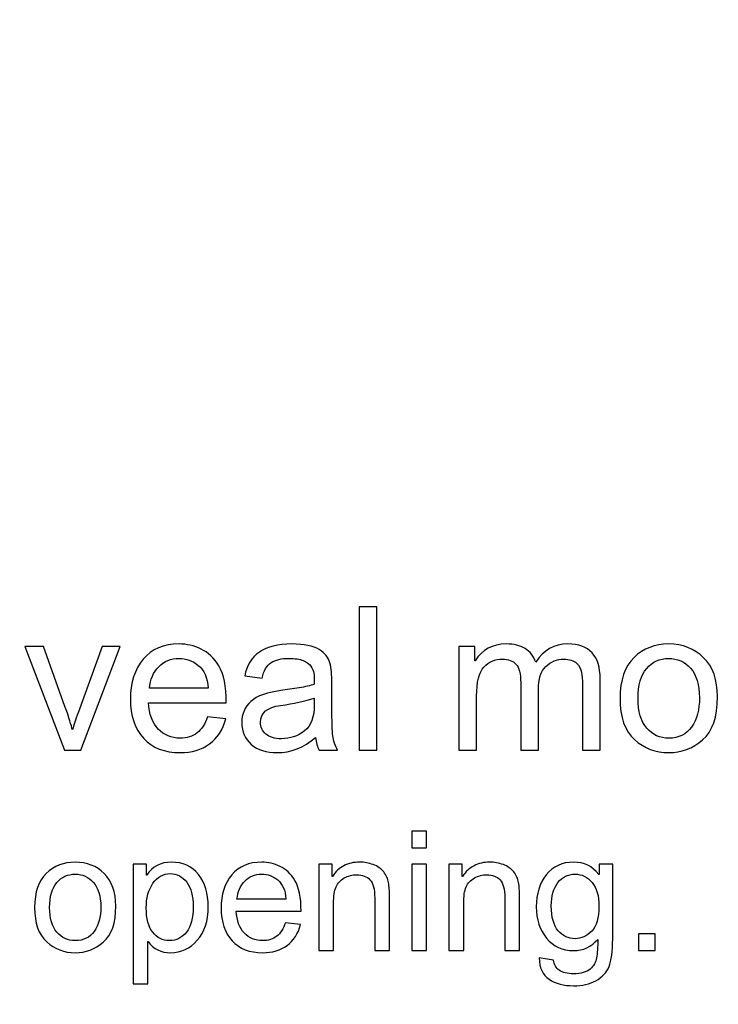
# Model space of a CAD drawing. Units: centimetres. Extents: x 1963 to 4312, y -1587 to -248.
# Drawn here: x 2841 to 2886, y -624 to -559 of the extents above; entities that cross this region are included whole.
import ezdxf

# ---------------------------------------------------------------- set-up
doc = ezdxf.new("R2010")
doc.units = ezdxf.units.CM
doc.header["$MEASUREMENT"] = 0
doc.layers.add('Layer 1', color=7, linetype='Continuous')
doc.dimstyles.get("Standard").update_dxf_attribs({"dimtxt": 17, "dimasz": 0.18, "dimexe": 0.18, "dimexo": 0.0625, "dimgap": 0.09, "dimtad": 0, "dimzin": 0, "dimdsep": 46, "dimtxsty": 'Standard', "dimcen": 0.09, "dimadec": 0, "dimazin": 0, "dimtfac": 1, "dimtofl": 0, "dimtmove": 0, "dimatfit": 3, "dimfxl": 1, "dimtolj": 1, "dimtzin": 0, "dimarcsym": 0})

# ---------------------------------------------------------------- blocks, each defined once
blk = doc.blocks.new('*D7')
at = {"color": 0, "lineweight": 0, "transparency": 16777216}
for p, q in [((2982.391, -563.21), (2982.391, -845.101)), ((2241.095, -592.819), (2241.095, -845.101)), ((2241.275, -839.755), (2521.257, -839.755)), ((2982.211, -839.755), (2679.103, -839.755))]:
    blk.add_line(p, q, dxfattribs=at)
at = {"color": 0, "transparency": 16777216}
for points in [[(2241.275, -839.725), (2241.275, -839.785), (2241.095, -839.755)], [(2982.211, -839.725), (2982.211, -839.785), (2982.391, -839.755)]]:
    blk.add_solid(points, dxfattribs=at)
at = {"layer": 'Defpoints', "color": 0, "transparency": 16777216}
for p in [(2982.391, -561.354), (2241.095, -590.963), (2982.391, -839.755)]:
    blk.add_point(p, dxfattribs=at)
at = {"color": 0, "lineweight": 0, "transparency": 16777216, "insert": (2600.18, -839.755), "char_height": 11, "attachment_point": 5}
blk.add_mtext('\\A1;741.30mm(29.1850")', dxfattribs=at)
blk = doc.blocks.new('*D11')
at = {"color": 0, "lineweight": 0, "transparency": 16777216}
for p, q in [((2806.488, -255.31), (2806.063, -319.003)), ((2806.668, -255.31), (2806.488, -255.31)), ((2797.988, -1530.179), (2797.988, -1524.833)), ((2795.315, -1527.506), (2800.661, -1527.506))]:
    blk.add_line(p, q, dxfattribs=at)
at = {"color": 0, "transparency": 16777216}
blk.add_solid([(2806.033, -319.003), (2806.093, -319.003), (2806.062, -319.183)], dxfattribs=at)
at = {"layer": 'Defpoints', "color": 0, "transparency": 16777216}
for p in [(2806.062, -319.183), (2797.988, -1527.506)]:
    blk.add_point(p, dxfattribs=at)
at = {"color": 0, "lineweight": 0, "transparency": 16777216, "insert": (2910.342, -255.31), "char_height": 11, "attachment_point": 5}
blk.add_mtext('\\A1;2-R1208.35mm(47.5728")', dxfattribs=at)
blk = doc.blocks.new('*D12')
at = {"color": 0, "lineweight": 0, "transparency": 16777216}
for p, q in [((2818.017, -279.901), (2817.286, -325.481)), ((2818.197, -279.901), (2818.017, -279.901)), ((2797.988, -1530.179), (2797.988, -1524.833)), ((2795.315, -1527.506), (2800.661, -1527.506))]:
    blk.add_line(p, q, dxfattribs=at)
at = {"color": 0, "transparency": 16777216}
blk.add_solid([(2817.256, -325.48), (2817.316, -325.481), (2817.283, -325.661)], dxfattribs=at)
at = {"layer": 'Defpoints', "color": 0, "transparency": 16777216}
for p in [(2817.283, -325.661), (2797.988, -1527.506)]:
    blk.add_point(p, dxfattribs=at)
at = {"color": 0, "lineweight": 0, "transparency": 16777216, "insert": (2920.037, -279.901), "char_height": 11, "attachment_point": 5}
blk.add_mtext('\\A1;2-R1202.00mm(47.3228")', dxfattribs=at)
blk = doc.blocks.new('*D13')
at = {"color": 0, "lineweight": 0, "transparency": 16777216}
for p, q in [((2830.008, -298.943), (2829.144, -332.082)), ((2830.188, -298.943), (2830.008, -298.943)), ((2797.988, -1530.179), (2797.988, -1524.833)), ((2795.315, -1527.506), (2800.661, -1527.506))]:
    blk.add_line(p, q, dxfattribs=at)
at = {"color": 0, "transparency": 16777216}
blk.add_solid([(2829.114, -332.081), (2829.174, -332.083), (2829.139, -332.262)], dxfattribs=at)
at = {"layer": 'Defpoints', "color": 0, "transparency": 16777216}
for p in [(2829.139, -332.262), (2797.988, -1527.506)]:
    blk.add_point(p, dxfattribs=at)
at = {"color": 0, "lineweight": 0, "transparency": 16777216, "insert": (2932.028, -298.943), "char_height": 11, "attachment_point": 5}
blk.add_mtext('\\A1;2-R1195.65mm(47.0728")', dxfattribs=at)
blk = doc.blocks.new('*D20')
at = {"color": 0, "lineweight": 0, "transparency": 16777216}
for p, q in [((2207.903, -547.708), (2228.721, -548.2)), ((4036.745, -593.636), (4036.745, -588.29)), ((4034.072, -590.963), (4039.418, -590.963))]:
    blk.add_line(p, q, dxfattribs=at)
at = {"color": 0, "transparency": 16777216}
blk.add_solid([(2228.722, -548.17), (2228.72, -548.23), (2228.901, -548.204)], dxfattribs=at)
at = {"layer": 'Defpoints', "color": 0, "transparency": 16777216}
for p in [(2228.901, -548.204), (4036.745, -590.963)]:
    blk.add_point(p, dxfattribs=at)
at = {"color": 0, "lineweight": 0, "transparency": 16777216, "insert": (2118.896, -547.708), "char_height": 11, "attachment_point": 5}
blk.add_mtext('\\A1;R1808.35mm(71.1948")', dxfattribs=at)
blk = doc.blocks.new('*D21')
at = {"color": 0, "lineweight": 0, "transparency": 16777216}
for p, q in [((4036.745, -593.636), (4036.745, -588.29)), ((4034.072, -590.963), (4039.418, -590.963)), ((2211.516, -600.405), (2240.939, -600.253))]:
    blk.add_line(p, q, dxfattribs=at)
at = {"color": 0, "transparency": 16777216}
blk.add_solid([(2240.939, -600.223), (2240.939, -600.283), (2241.119, -600.252)], dxfattribs=at)
at = {"layer": 'Defpoints', "color": 0, "transparency": 16777216}
for p in [(4036.745, -590.963), (2241.119, -600.252)]:
    blk.add_point(p, dxfattribs=at)
at = {"color": 0, "lineweight": 0, "transparency": 16777216, "insert": (2118.843, -600.405), "char_height": 11, "attachment_point": 5}
blk.add_mtext('\\A1;R1795.65mm(70.6948")', dxfattribs=at)
blk = doc.blocks.new('*D22')
at = {"color": 0, "lineweight": 0, "transparency": 16777216}
for p, q in [((2208.625, -571.53), (2234.667, -571.807)), ((4036.745, -593.636), (4036.745, -588.29)), ((4034.072, -590.963), (4039.418, -590.963))]:
    blk.add_line(p, q, dxfattribs=at)
at = {"color": 0, "transparency": 16777216}
blk.add_solid([(2234.667, -571.777), (2234.667, -571.837), (2234.847, -571.809)], dxfattribs=at)
at = {"layer": 'Defpoints', "color": 0, "transparency": 16777216}
for p in [(2234.847, -571.809), (4036.745, -590.963)]:
    blk.add_point(p, dxfattribs=at)
at = {"color": 0, "lineweight": 0, "transparency": 16777216, "insert": (2118.702, -571.53), "char_height": 11, "attachment_point": 5}
blk.add_mtext('\\A1;R1802.00mm(70.9448")', dxfattribs=at)
blk = doc.blocks.new('*D23')
at = {"color": 0, "lineweight": 0, "transparency": 16777216}
for p, q in [((2988.741, -563.196), (2988.741, -877.109)), ((2234.745, -592.819), (2234.745, -877.109)), ((2234.925, -871.763), (2513.733, -871.763)), ((2988.561, -871.763), (2677.08, -871.763))]:
    blk.add_line(p, q, dxfattribs=at)
at = {"color": 0, "transparency": 16777216}
for points in [[(2234.925, -871.733), (2234.925, -871.793), (2234.745, -871.763)], [(2988.561, -871.733), (2988.561, -871.793), (2988.741, -871.763)]]:
    blk.add_solid(points, dxfattribs=at)
at = {"layer": 'Defpoints', "color": 0, "transparency": 16777216}
for p in [(2988.741, -561.34), (2234.745, -590.963), (2988.741, -871.763)]:
    blk.add_point(p, dxfattribs=at)
at = {"color": 0, "lineweight": 0, "transparency": 16777216, "insert": (2595.406, -871.763), "char_height": 11, "attachment_point": 5}
blk.add_mtext('\\A1;754.00mm(29.6850")', dxfattribs=at)
blk = doc.blocks.new('*D24')
at = {"color": 0, "lineweight": 0, "transparency": 16777216}
for p, q in [((2995.091, -563.182), (2995.091, -901.07)), ((2228.395, -592.819), (2228.395, -901.07)), ((2228.575, -895.724), (2518.84, -895.724)), ((2994.911, -895.724), (2678.52, -895.724))]:
    blk.add_line(p, q, dxfattribs=at)
at = {"color": 0, "transparency": 16777216}
for points in [[(2228.575, -895.694), (2228.575, -895.754), (2228.395, -895.724)], [(2994.911, -895.694), (2994.911, -895.754), (2995.091, -895.724)]]:
    blk.add_solid(points, dxfattribs=at)
at = {"layer": 'Defpoints', "color": 0, "transparency": 16777216}
for p in [(2995.091, -561.326), (2228.395, -590.963), (2995.091, -895.724)]:
    blk.add_point(p, dxfattribs=at)
at = {"color": 0, "lineweight": 0, "transparency": 16777216, "insert": (2598.68, -895.724), "char_height": 11, "attachment_point": 5}
blk.add_mtext('\\A1;766.70mm(30.1850")', dxfattribs=at)
blk = doc.blocks.new('*D25')
at = {"color": 0, "lineweight": 0, "transparency": 16777216}
for p, q in [((2791.691, -325.533), (3233.029, -325.533)), ((3227.683, -325.713), (3227.683, -480.852)), ((3227.683, -797.503), (3227.683, -642.365)), ((2792.5, -797.683), (3233.029, -797.683))]:
    blk.add_line(p, q, dxfattribs=at)
at = {"color": 0, "transparency": 16777216}
for points in [[(3227.653, -325.713), (3227.713, -325.713), (3227.683, -325.533)], [(3227.653, -797.503), (3227.713, -797.503), (3227.683, -797.683)]]:
    blk.add_solid(points, dxfattribs=at)
at = {"layer": 'Defpoints', "color": 0, "transparency": 16777216}
for p in [(2789.835, -325.533), (3227.683, -325.533), (2790.644, -797.683)]:
    blk.add_point(p, dxfattribs=at)
at = {"color": 0, "lineweight": 0, "transparency": 16777216, "insert": (3227.683, -561.608), "char_height": 11, "attachment_point": 5, "rotation": 90}
blk.add_mtext('\\A1;472.15mm(18.5885")', dxfattribs=at)
blk = doc.blocks.new('*D26')
at = {"color": 0, "lineweight": 0, "transparency": 16777216}
for p, q in [((2791.607, -319.184), (3258.371, -319.184)), ((3253.025, -319.364), (3253.025, -479.935)), ((3253.025, -803.853), (3253.025, -643.282)), ((2792.496, -804.033), (3258.371, -804.033))]:
    blk.add_line(p, q, dxfattribs=at)
at = {"color": 0, "transparency": 16777216}
for points in [[(3252.995, -319.364), (3253.055, -319.364), (3253.025, -319.184)], [(3252.995, -803.853), (3253.055, -803.853), (3253.025, -804.033)]]:
    blk.add_solid(points, dxfattribs=at)
at = {"layer": 'Defpoints', "color": 0, "transparency": 16777216}
for p in [(2789.75, -319.184), (3253.025, -319.184), (2790.64, -804.033)]:
    blk.add_point(p, dxfattribs=at)
at = {"color": 0, "lineweight": 0, "transparency": 16777216, "insert": (3253.025, -561.609), "char_height": 11, "attachment_point": 5, "rotation": 90}
blk.add_mtext('\\A1;484.85mm(19.0885")', dxfattribs=at)
blk = doc.blocks.new('*D27')
at = {"color": 0, "lineweight": 0, "transparency": 16777216}
for p, q in [((2791.777, -331.883), (3207.686, -331.883)), ((3202.34, -332.063), (3202.34, -479.935)), ((3202.34, -791.153), (3202.34, -643.281)), ((2792.504, -791.333), (3207.686, -791.333))]:
    blk.add_line(p, q, dxfattribs=at)
at = {"color": 0, "transparency": 16777216}
for points in [[(3202.31, -332.063), (3202.37, -332.063), (3202.34, -331.883)], [(3202.31, -791.153), (3202.37, -791.153), (3202.34, -791.333)]]:
    blk.add_solid(points, dxfattribs=at)
at = {"layer": 'Defpoints', "color": 0, "transparency": 16777216}
for p in [(2789.921, -331.883), (2790.648, -791.333), (3202.34, -791.333)]:
    blk.add_point(p, dxfattribs=at)
at = {"color": 0, "lineweight": 0, "transparency": 16777216, "insert": (3202.34, -561.608), "char_height": 11, "attachment_point": 5, "rotation": 90}
blk.add_mtext('\\A1;459.45mm(18.0885")', dxfattribs=at)

msp = doc.modelspace()

# ---------------------------------------------------------------- linework, layer by layer
at = {"layer": 'Layer 1', "color": 0}
for points, knots in [([(2855.947, -487.136), (2855.947, -487.136), (2885.024, -487.136), (2885.024, -487.136), (2885.024, -487.136), (2897.051, -487.136), (2906.835, -496.919), (2906.835, -508.944), (2906.835, -508.944), (2906.835, -508.944), (2906.835, -575.011), (2906.835, -575.011), (2906.835, -575.011), (2906.835, -575.011), (2914.528, -568.593), (2914.528, -568.593), (2914.528, -568.593), (2914.528, -568.593), (2914.528, -508.944), (2914.528, -508.944), (2914.528, -508.944), (2914.528, -492.675), (2901.294, -479.439), (2885.024, -479.439), (2885.024, -479.439), (2885.024, -479.439), (2855.947, -479.439), (2855.947, -479.439), (2855.947, -479.439), (2855.947, -479.439), (2855.947, -487.136), (2855.947, -487.136)], [0, 0, 0, 0, 0.111111, 0.111111, 0.111111, 0.111111, 0.222222, 0.222222, 0.222222, 0.222222, 0.333333, 0.333333, 0.333333, 0.333333, 0.444444, 0.444444, 0.444444, 0.444444, 0.555556, 0.555556, 0.555556, 0.555556, 0.666667, 0.666667, 0.666667, 0.666667, 0.777778, 0.777778, 0.777778, 0.777778, 1, 1, 1, 1]), ([(2864.097, -607.108), (2864.097, -607.108), (2862.944, -607.108), (2862.944, -607.108), (2862.944, -607.108), (2862.944, -607.108), (2862.944, -597.732), (2862.944, -597.732), (2862.944, -597.732), (2862.944, -597.732), (2864.097, -597.732), (2864.097, -597.732), (2864.097, -597.732), (2864.097, -597.732), (2864.097, -607.108), (2864.097, -607.108)], [0, 0, 0, 0, 0.2, 0.2, 0.2, 0.2, 0.4, 0.4, 0.4, 0.4, 0.6, 0.6, 0.6, 0.6, 1, 1, 1, 1]), ([(2854.273, -604.006), (2854.273, -604.006), (2849.187, -604.006), (2849.187, -604.006), (2849.187, -604.006), (2849.235, -604.757), (2849.449, -605.331), (2849.831, -605.726), (2849.831, -605.726), (2850.213, -606.123), (2850.689, -606.322), (2851.261, -606.322), (2851.261, -606.322), (2851.7, -606.322), (2852.069, -606.204), (2852.368, -605.973), (2852.368, -605.973), (2852.665, -605.742), (2852.894, -605.39), (2853.051, -604.921), (2853.051, -604.921), (2853.051, -604.921), (2854.234, -605.067), (2854.234, -605.067), (2854.234, -605.067), (2854.042, -605.776), (2853.691, -606.32), (2853.18, -606.698), (2853.18, -606.698), (2852.667, -607.078), (2852.027, -607.267), (2851.261, -607.267), (2851.261, -607.267), (2850.241, -607.267), (2849.445, -606.955), (2848.87, -606.331), (2848.87, -606.331), (2848.299, -605.707), (2848.01, -604.853), (2848.01, -603.77), (2848.01, -603.77), (2848.01, -602.698), (2848.29, -601.832), (2848.846, -601.166), (2848.846, -601.166), (2849.403, -600.502), (2850.185, -600.168), (2851.195, -600.168), (2851.195, -600.168), (2851.691, -600.168), (2852.167, -600.277), (2852.626, -600.496), (2852.626, -600.496), (2853.084, -600.712), (2853.473, -601.083), (2853.793, -601.604), (2853.793, -601.604), (2854.112, -602.126), (2854.273, -602.927), (2854.273, -604.006)], [0, 0, 0, 0, 0.0625, 0.0625, 0.0625, 0.0625, 0.125, 0.125, 0.125, 0.125, 0.1875, 0.1875, 0.1875, 0.1875, 0.25, 0.25, 0.25, 0.25, 0.3125, 0.3125, 0.3125, 0.3125, 0.375, 0.375, 0.375, 0.375, 0.4375, 0.4375, 0.4375, 0.4375, 0.5, 0.5, 0.5, 0.5, 0.5625, 0.5625, 0.5625, 0.5625, 0.625, 0.625, 0.625, 0.625, 0.6875, 0.6875, 0.6875, 0.6875, 0.75, 0.75, 0.75, 0.75, 0.8125, 0.8125, 0.8125, 0.8125, 0.875, 0.875, 0.875, 0.875, 1, 1, 1, 1]), ([(2861.545, -607.108), (2861.545, -607.108), (2860.336, -607.108), (2860.336, -607.108), (2860.336, -607.108), (2860.224, -606.894), (2860.146, -606.615), (2860.1, -606.27), (2860.1, -606.27), (2859.327, -606.936), (2858.493, -607.267), (2857.598, -607.267), (2857.598, -607.267), (2856.882, -607.267), (2856.317, -607.088), (2855.904, -606.731), (2855.904, -606.731), (2855.489, -606.373), (2855.284, -605.899), (2855.284, -605.311), (2855.284, -605.311), (2855.284, -604.748), (2855.483, -604.285), (2855.88, -603.921), (2855.88, -603.921), (2856.28, -603.556), (2856.972, -603.314), (2857.956, -603.194), (2857.956, -603.194), (2857.956, -603.194), (2859.03, -603.035), (2859.03, -603.035), (2859.03, -603.035), (2859.432, -602.969), (2859.762, -602.89), (2860.021, -602.796), (2860.021, -602.796), (2860.021, -602.451), (2860.013, -602.207), (2859.991, -602.065), (2859.991, -602.065), (2859.969, -601.921), (2859.905, -601.775), (2859.801, -601.62), (2859.801, -601.62), (2859.696, -601.467), (2859.53, -601.343), (2859.299, -601.249), (2859.299, -601.249), (2859.07, -601.155), (2858.76, -601.109), (2858.373, -601.109), (2858.373, -601.109), (2857.877, -601.109), (2857.487, -601.201), (2857.198, -601.384), (2857.198, -601.384), (2856.911, -601.567), (2856.714, -601.908), (2856.607, -602.408), (2856.607, -602.408), (2856.607, -602.408), (2855.48, -602.259), (2855.48, -602.259), (2855.48, -602.259), (2855.605, -601.565), (2855.924, -601.044), (2856.435, -600.694), (2856.435, -600.694), (2856.945, -600.343), (2857.651, -600.168), (2858.545, -600.168), (2858.545, -600.168), (2859.36, -600.168), (2859.958, -600.288), (2860.338, -600.531), (2860.338, -600.531), (2860.72, -600.77), (2860.956, -601.061), (2861.043, -601.404), (2861.043, -601.404), (2861.13, -601.744), (2861.174, -602.183), (2861.174, -602.72), (2861.174, -602.72), (2861.174, -602.72), (2861.174, -604.268), (2861.174, -604.268), (2861.174, -604.268), (2861.174, -605.211), (2861.191, -605.842), (2861.228, -606.165), (2861.228, -606.165), (2861.264, -606.486), (2861.37, -606.8), (2861.545, -607.108)], [0, 0, 0, 0, 0.04, 0.04, 0.04, 0.04, 0.08, 0.08, 0.08, 0.08, 0.12, 0.12, 0.12, 0.12, 0.16, 0.16, 0.16, 0.16, 0.2, 0.2, 0.2, 0.2, 0.24, 0.24, 0.24, 0.24, 0.28, 0.28, 0.28, 0.28, 0.32, 0.32, 0.32, 0.32, 0.36, 0.36, 0.36, 0.36, 0.4, 0.4, 0.4, 0.4, 0.44, 0.44, 0.44, 0.44, 0.48, 0.48, 0.48, 0.48, 0.52, 0.52, 0.52, 0.52, 0.56, 0.56, 0.56, 0.56, 0.6, 0.6, 0.6, 0.6, 0.64, 0.64, 0.64, 0.64, 0.68, 0.68, 0.68, 0.68, 0.72, 0.72, 0.72, 0.72, 0.76, 0.76, 0.76, 0.76, 0.8, 0.8, 0.8, 0.8, 0.84, 0.84, 0.84, 0.84, 0.88, 0.88, 0.88, 0.88, 0.92, 0.92, 0.92, 0.92, 1, 1, 1, 1]), ([(2878.691, -607.108), (2878.691, -607.108), (2877.54, -607.108), (2877.54, -607.108), (2877.54, -607.108), (2877.54, -607.108), (2877.54, -602.822), (2877.54, -602.822), (2877.54, -602.822), (2877.54, -602.509), (2877.518, -602.238), (2877.477, -602.015), (2877.477, -602.015), (2877.433, -601.79), (2877.324, -601.591), (2877.147, -601.419), (2877.147, -601.419), (2876.971, -601.246), (2876.693, -601.159), (2876.318, -601.159), (2876.318, -601.159), (2875.866, -601.159), (2875.477, -601.319), (2875.148, -601.633), (2875.148, -601.633), (2874.82, -601.949), (2874.656, -602.46), (2874.656, -603.168), (2874.656, -603.168), (2874.656, -603.168), (2874.656, -607.108), (2874.656, -607.108), (2874.656, -607.108), (2874.656, -607.108), (2873.504, -607.108), (2873.504, -607.108), (2873.504, -607.108), (2873.504, -607.108), (2873.504, -602.694), (2873.504, -602.694), (2873.504, -602.694), (2873.504, -602.107), (2873.401, -601.703), (2873.194, -601.487), (2873.194, -601.487), (2872.986, -601.268), (2872.694, -601.159), (2872.314, -601.159), (2872.314, -601.159), (2871.821, -601.159), (2871.415, -601.33), (2871.096, -601.672), (2871.096, -601.672), (2870.779, -602.013), (2870.62, -602.65), (2870.62, -603.585), (2870.62, -603.585), (2870.62, -603.585), (2870.62, -607.108), (2870.62, -607.108), (2870.62, -607.108), (2870.62, -607.108), (2869.469, -607.108), (2869.469, -607.108), (2869.469, -607.108), (2869.469, -607.108), (2869.469, -600.323), (2869.469, -600.323), (2869.469, -600.323), (2869.469, -600.323), (2870.504, -600.323), (2870.504, -600.323), (2870.504, -600.323), (2870.504, -600.323), (2870.504, -601.268), (2870.504, -601.268), (2870.504, -601.268), (2870.504, -601.268), (2870.53, -601.268), (2870.53, -601.268), (2870.53, -601.268), (2870.991, -600.535), (2871.668, -600.168), (2872.558, -600.168), (2872.558, -600.168), (2873.056, -600.168), (2873.467, -600.268), (2873.79, -600.467), (2873.79, -600.467), (2874.111, -600.664), (2874.344, -600.962), (2874.491, -601.358), (2874.491, -601.358), (2874.993, -600.565), (2875.689, -600.168), (2876.58, -600.168), (2876.58, -600.168), (2877.285, -600.168), (2877.811, -600.358), (2878.165, -600.738), (2878.165, -600.738), (2878.516, -601.118), (2878.691, -601.688), (2878.691, -602.445), (2878.691, -602.445), (2878.691, -602.445), (2878.691, -607.108), (2878.691, -607.108)], [0, 0, 0, 0, 0.035714, 0.035714, 0.035714, 0.035714, 0.071429, 0.071429, 0.071429, 0.071429, 0.107143, 0.107143, 0.107143, 0.107143, 0.142857, 0.142857, 0.142857, 0.142857, 0.178571, 0.178571, 0.178571, 0.178571, 0.214286, 0.214286, 0.214286, 0.214286, 0.25, 0.25, 0.25, 0.25, 0.285714, 0.285714, 0.285714, 0.285714, 0.321429, 0.321429, 0.321429, 0.321429, 0.357143, 0.357143, 0.357143, 0.357143, 0.392857, 0.392857, 0.392857, 0.392857, 0.428571, 0.428571, 0.428571, 0.428571, 0.464286, 0.464286, 0.464286, 0.464286, 0.5, 0.5, 0.5, 0.5, 0.535714, 0.535714, 0.535714, 0.535714, 0.571429, 0.571429, 0.571429, 0.571429, 0.607143, 0.607143, 0.607143, 0.607143, 0.642857, 0.642857, 0.642857, 0.642857, 0.678571, 0.678571, 0.678571, 0.678571, 0.714286, 0.714286, 0.714286, 0.714286, 0.75, 0.75, 0.75, 0.75, 0.785714, 0.785714, 0.785714, 0.785714, 0.821429, 0.821429, 0.821429, 0.821429, 0.857143, 0.857143, 0.857143, 0.857143, 0.892857, 0.892857, 0.892857, 0.892857, 0.928571, 0.928571, 0.928571, 0.928571, 1, 1, 1, 1]), ([(2883.168, -600.168), (2884.085, -600.168), (2884.845, -600.467), (2885.447, -601.063), (2885.447, -601.063), (2886.052, -601.662), (2886.354, -602.511), (2886.354, -603.608), (2886.354, -603.608), (2886.354, -604.945), (2886.028, -605.888), (2885.375, -606.44), (2885.375, -606.44), (2884.723, -606.992), (2883.987, -607.267), (2883.168, -607.267), (2883.168, -607.267), (2882.311, -607.267), (2881.568, -606.983), (2880.937, -606.418), (2880.937, -606.418), (2880.304, -605.851), (2879.99, -604.951), (2879.99, -603.718), (2879.99, -603.718), (2879.99, -602.524), (2880.296, -601.635), (2880.904, -601.048), (2880.904, -601.048), (2881.514, -600.463), (2882.269, -600.168), (2883.168, -600.168)], [0, 0, 0, 0, 0.111111, 0.111111, 0.111111, 0.111111, 0.222222, 0.222222, 0.222222, 0.222222, 0.333333, 0.333333, 0.333333, 0.333333, 0.444444, 0.444444, 0.444444, 0.444444, 0.555556, 0.555556, 0.555556, 0.555556, 0.666667, 0.666667, 0.666667, 0.666667, 0.777778, 0.777778, 0.777778, 0.777778, 1, 1, 1, 1]), ([(2847.34, -600.323), (2847.34, -600.323), (2844.775, -607.108), (2844.775, -607.108), (2844.775, -607.108), (2844.775, -607.108), (2843.701, -607.108), (2843.701, -607.108), (2843.701, -607.108), (2843.701, -607.108), (2841.123, -600.323), (2841.123, -600.323), (2841.123, -600.323), (2841.123, -600.323), (2842.339, -600.323), (2842.339, -600.323), (2842.339, -600.323), (2842.339, -600.323), (2843.738, -604.248), (2843.738, -604.248), (2843.738, -604.248), (2844.002, -604.99), (2844.161, -605.495), (2844.212, -605.759), (2844.212, -605.759), (2844.212, -605.759), (2844.238, -605.759), (2844.238, -605.759), (2844.238, -605.759), (2844.306, -605.486), (2844.424, -605.119), (2844.59, -604.658), (2844.59, -604.658), (2844.59, -604.658), (2846.163, -600.323), (2846.163, -600.323), (2846.163, -600.323), (2846.163, -600.323), (2847.34, -600.323), (2847.34, -600.323)], [0, 0, 0, 0, 0.090909, 0.090909, 0.090909, 0.090909, 0.181818, 0.181818, 0.181818, 0.181818, 0.272727, 0.272727, 0.272727, 0.272727, 0.363636, 0.363636, 0.363636, 0.363636, 0.454545, 0.454545, 0.454545, 0.454545, 0.545455, 0.545455, 0.545455, 0.545455, 0.636364, 0.636364, 0.636364, 0.636364, 0.727273, 0.727273, 0.727273, 0.727273, 0.818182, 0.818182, 0.818182, 0.818182, 1, 1, 1, 1]), ([(2853.09, -603.061), (2853.042, -602.369), (2852.828, -601.871), (2852.446, -601.565), (2852.446, -601.565), (2852.064, -601.262), (2851.647, -601.109), (2851.195, -601.109), (2851.195, -601.109), (2850.654, -601.109), (2850.209, -601.29), (2849.859, -601.653), (2849.859, -601.653), (2849.51, -602.015), (2849.307, -602.484), (2849.252, -603.061), (2849.252, -603.061), (2849.252, -603.061), (2853.09, -603.061), (2853.09, -603.061)], [0, 0, 0, 0, 0.166667, 0.166667, 0.166667, 0.166667, 0.333333, 0.333333, 0.333333, 0.333333, 0.5, 0.5, 0.5, 0.5, 0.666667, 0.666667, 0.666667, 0.666667, 1, 1, 1, 1]), ([(2883.168, -606.322), (2883.826, -606.322), (2884.323, -606.078), (2884.666, -605.593), (2884.666, -605.593), (2885.007, -605.106), (2885.177, -604.466), (2885.177, -603.674), (2885.177, -603.674), (2885.177, -602.825), (2884.984, -602.185), (2884.598, -601.755), (2884.598, -601.755), (2884.212, -601.325), (2883.736, -601.109), (2883.168, -601.109), (2883.168, -601.109), (2882.583, -601.109), (2882.105, -601.327), (2881.73, -601.764), (2881.73, -601.764), (2881.354, -602.201), (2881.167, -602.853), (2881.167, -603.718), (2881.167, -603.718), (2881.167, -604.58), (2881.356, -605.229), (2881.738, -605.665), (2881.738, -605.665), (2882.12, -606.104), (2882.596, -606.322), (2883.168, -606.322)], [0, 0, 0, 0, 0.111111, 0.111111, 0.111111, 0.111111, 0.222222, 0.222222, 0.222222, 0.222222, 0.333333, 0.333333, 0.333333, 0.333333, 0.444444, 0.444444, 0.444444, 0.444444, 0.555556, 0.555556, 0.555556, 0.555556, 0.666667, 0.666667, 0.666667, 0.666667, 0.777778, 0.777778, 0.777778, 0.777778, 1, 1, 1, 1]), ([(2860.021, -604.121), (2860.021, -604.121), (2860.021, -603.705), (2860.021, -603.705), (2860.021, -603.705), (2859.421, -603.906), (2858.685, -604.065), (2857.816, -604.183), (2857.816, -604.183), (2856.945, -604.298), (2856.511, -604.667), (2856.511, -605.285), (2856.511, -605.285), (2856.511, -605.597), (2856.629, -605.853), (2856.862, -606.056), (2856.862, -606.056), (2857.098, -606.259), (2857.435, -606.359), (2857.873, -606.359), (2857.873, -606.359), (2858.441, -606.359), (2858.941, -606.191), (2859.373, -605.851), (2859.373, -605.851), (2859.805, -605.512), (2860.021, -604.936), (2860.021, -604.121)], [0, 0, 0, 0, 0.125, 0.125, 0.125, 0.125, 0.25, 0.25, 0.25, 0.25, 0.375, 0.375, 0.375, 0.375, 0.5, 0.5, 0.5, 0.5, 0.625, 0.625, 0.625, 0.625, 0.75, 0.75, 0.75, 0.75, 1, 1, 1, 1]), ([(2867.343, -613.481), (2867.343, -613.481), (2866.382, -613.481), (2866.382, -613.481), (2866.382, -613.481), (2866.382, -613.481), (2866.382, -612.393), (2866.382, -612.393), (2866.382, -612.393), (2866.382, -612.393), (2867.343, -612.393), (2867.343, -612.393), (2867.343, -612.393), (2867.343, -612.393), (2867.343, -613.481), (2867.343, -613.481)], [0, 0, 0, 0, 0.2, 0.2, 0.2, 0.2, 0.4, 0.4, 0.4, 0.4, 0.6, 0.6, 0.6, 0.6, 1, 1, 1, 1]), ([(2844.404, -614.423), (2845.167, -614.423), (2845.801, -614.672), (2846.303, -615.169), (2846.303, -615.169), (2846.806, -615.667), (2847.058, -616.375), (2847.058, -617.29), (2847.058, -617.29), (2847.058, -618.404), (2846.787, -619.19), (2846.243, -619.65), (2846.243, -619.65), (2845.699, -620.11), (2845.086, -620.339), (2844.404, -620.339), (2844.404, -620.339), (2843.688, -620.339), (2843.07, -620.103), (2842.544, -619.631), (2842.544, -619.631), (2842.016, -619.159), (2841.755, -618.409), (2841.755, -617.381), (2841.755, -617.381), (2841.755, -616.386), (2842.009, -615.646), (2842.517, -615.157), (2842.517, -615.157), (2843.025, -614.669), (2843.654, -614.423), (2844.404, -614.423)], [0, 0, 0, 0, 0.111111, 0.111111, 0.111111, 0.111111, 0.222222, 0.222222, 0.222222, 0.222222, 0.333333, 0.333333, 0.333333, 0.333333, 0.444444, 0.444444, 0.444444, 0.444444, 0.555556, 0.555556, 0.555556, 0.555556, 0.666667, 0.666667, 0.666667, 0.666667, 0.777778, 0.777778, 0.777778, 0.777778, 1, 1, 1, 1]), ([(2849.077, -615.282), (2849.437, -614.71), (2849.975, -614.423), (2850.692, -614.423), (2850.692, -614.423), (2851.434, -614.423), (2852.022, -614.692), (2852.452, -615.231), (2852.452, -615.231), (2852.881, -615.77), (2853.096, -616.47), (2853.096, -617.334), (2853.096, -617.334), (2853.096, -618.255), (2852.859, -618.986), (2852.382, -619.526), (2852.382, -619.526), (2851.906, -620.068), (2851.322, -620.339), (2850.629, -620.339), (2850.629, -620.339), (2850.021, -620.339), (2849.533, -620.097), (2849.168, -619.615), (2849.168, -619.615), (2849.168, -619.615), (2849.142, -619.615), (2849.142, -619.615), (2849.142, -619.615), (2849.142, -619.615), (2849.142, -622.38), (2849.142, -622.38), (2849.142, -622.38), (2849.142, -622.38), (2848.182, -622.38), (2848.182, -622.38), (2848.182, -622.38), (2848.182, -622.38), (2848.182, -614.552), (2848.182, -614.552), (2848.182, -614.552), (2848.182, -614.552), (2849.057, -614.552), (2849.057, -614.552), (2849.057, -614.552), (2849.057, -614.552), (2849.057, -615.282), (2849.057, -615.282), (2849.057, -615.282), (2849.057, -615.282), (2849.077, -615.282), (2849.077, -615.282)], [0, 0, 0, 0, 0.071429, 0.071429, 0.071429, 0.071429, 0.142857, 0.142857, 0.142857, 0.142857, 0.214286, 0.214286, 0.214286, 0.214286, 0.285714, 0.285714, 0.285714, 0.285714, 0.357143, 0.357143, 0.357143, 0.357143, 0.428571, 0.428571, 0.428571, 0.428571, 0.5, 0.5, 0.5, 0.5, 0.571429, 0.571429, 0.571429, 0.571429, 0.642857, 0.642857, 0.642857, 0.642857, 0.714286, 0.714286, 0.714286, 0.714286, 0.785714, 0.785714, 0.785714, 0.785714, 0.857143, 0.857143, 0.857143, 0.857143, 1, 1, 1, 1]), ([(2859.157, -617.621), (2859.157, -617.621), (2854.918, -617.621), (2854.918, -617.621), (2854.918, -617.621), (2854.958, -618.247), (2855.136, -618.726), (2855.455, -619.055), (2855.455, -619.055), (2855.773, -619.386), (2856.17, -619.551), (2856.646, -619.551), (2856.646, -619.551), (2857.012, -619.551), (2857.319, -619.454), (2857.568, -619.26), (2857.568, -619.26), (2857.816, -619.068), (2858.007, -618.775), (2858.138, -618.384), (2858.138, -618.384), (2858.138, -618.384), (2859.124, -618.505), (2859.124, -618.505), (2859.124, -618.505), (2858.964, -619.097), (2858.671, -619.55), (2858.246, -619.864), (2858.246, -619.864), (2857.818, -620.181), (2857.285, -620.339), (2856.646, -620.339), (2856.646, -620.339), (2855.797, -620.339), (2855.133, -620.079), (2854.654, -619.559), (2854.654, -619.559), (2854.178, -619.039), (2853.938, -618.327), (2853.938, -617.425), (2853.938, -617.425), (2853.938, -616.532), (2854.171, -615.809), (2854.634, -615.254), (2854.634, -615.254), (2855.098, -614.702), (2855.749, -614.423), (2856.592, -614.423), (2856.592, -614.423), (2857.005, -614.423), (2857.401, -614.514), (2857.783, -614.696), (2857.783, -614.696), (2858.165, -614.876), (2858.489, -615.185), (2858.756, -615.62), (2858.756, -615.62), (2859.022, -616.055), (2859.157, -616.723), (2859.157, -617.621)], [0, 0, 0, 0, 0.0625, 0.0625, 0.0625, 0.0625, 0.125, 0.125, 0.125, 0.125, 0.1875, 0.1875, 0.1875, 0.1875, 0.25, 0.25, 0.25, 0.25, 0.3125, 0.3125, 0.3125, 0.3125, 0.375, 0.375, 0.375, 0.375, 0.4375, 0.4375, 0.4375, 0.4375, 0.5, 0.5, 0.5, 0.5, 0.5625, 0.5625, 0.5625, 0.5625, 0.625, 0.625, 0.625, 0.625, 0.6875, 0.6875, 0.6875, 0.6875, 0.75, 0.75, 0.75, 0.75, 0.8125, 0.8125, 0.8125, 0.8125, 0.875, 0.875, 0.875, 0.875, 1, 1, 1, 1]), ([(2864.932, -620.206), (2864.932, -620.206), (2863.969, -620.206), (2863.969, -620.206), (2863.969, -620.206), (2863.969, -620.206), (2863.969, -616.768), (2863.969, -616.768), (2863.969, -616.768), (2863.969, -616.19), (2863.865, -615.791), (2863.657, -615.575), (2863.657, -615.575), (2863.45, -615.358), (2863.161, -615.249), (2862.791, -615.249), (2862.791, -615.249), (2862.506, -615.249), (2862.238, -615.318), (2861.983, -615.458), (2861.983, -615.458), (2861.729, -615.597), (2861.549, -615.791), (2861.442, -616.044), (2861.442, -616.044), (2861.336, -616.297), (2861.283, -616.654), (2861.283, -617.115), (2861.283, -617.115), (2861.283, -617.115), (2861.283, -620.206), (2861.283, -620.206), (2861.283, -620.206), (2861.283, -620.206), (2860.323, -620.206), (2860.323, -620.206), (2860.323, -620.206), (2860.323, -620.206), (2860.323, -614.552), (2860.323, -614.552), (2860.323, -614.552), (2860.323, -614.552), (2861.187, -614.552), (2861.187, -614.552), (2861.187, -614.552), (2861.187, -614.552), (2861.187, -615.351), (2861.187, -615.351), (2861.187, -615.351), (2861.187, -615.351), (2861.209, -615.351), (2861.209, -615.351), (2861.209, -615.351), (2861.411, -615.042), (2861.66, -614.811), (2861.956, -614.656), (2861.956, -614.656), (2862.253, -614.502), (2862.597, -614.423), (2862.988, -614.423), (2862.988, -614.423), (2863.286, -614.423), (2863.581, -614.478), (2863.872, -614.583), (2863.872, -614.583), (2864.165, -614.69), (2864.392, -614.851), (2864.558, -615.063), (2864.558, -615.063), (2864.724, -615.276), (2864.827, -615.504), (2864.869, -615.746), (2864.869, -615.746), (2864.912, -615.988), (2864.932, -616.313), (2864.932, -616.727), (2864.932, -616.727), (2864.932, -616.727), (2864.932, -620.206), (2864.932, -620.206)], [0, 0, 0, 0, 0.047619, 0.047619, 0.047619, 0.047619, 0.095238, 0.095238, 0.095238, 0.095238, 0.142857, 0.142857, 0.142857, 0.142857, 0.190476, 0.190476, 0.190476, 0.190476, 0.238095, 0.238095, 0.238095, 0.238095, 0.285714, 0.285714, 0.285714, 0.285714, 0.333333, 0.333333, 0.333333, 0.333333, 0.380952, 0.380952, 0.380952, 0.380952, 0.428571, 0.428571, 0.428571, 0.428571, 0.47619, 0.47619, 0.47619, 0.47619, 0.52381, 0.52381, 0.52381, 0.52381, 0.571429, 0.571429, 0.571429, 0.571429, 0.619048, 0.619048, 0.619048, 0.619048, 0.666667, 0.666667, 0.666667, 0.666667, 0.714286, 0.714286, 0.714286, 0.714286, 0.761905, 0.761905, 0.761905, 0.761905, 0.809524, 0.809524, 0.809524, 0.809524, 0.857143, 0.857143, 0.857143, 0.857143, 0.904762, 0.904762, 0.904762, 0.904762, 1, 1, 1, 1]), ([(2867.343, -620.206), (2867.343, -620.206), (2866.382, -620.206), (2866.382, -620.206), (2866.382, -620.206), (2866.382, -620.206), (2866.382, -614.552), (2866.382, -614.552), (2866.382, -614.552), (2866.382, -614.552), (2867.343, -614.552), (2867.343, -614.552), (2867.343, -614.552), (2867.343, -614.552), (2867.343, -620.206), (2867.343, -620.206)], [0, 0, 0, 0, 0.2, 0.2, 0.2, 0.2, 0.4, 0.4, 0.4, 0.4, 0.6, 0.6, 0.6, 0.6, 1, 1, 1, 1]), ([(2873.428, -620.206), (2873.428, -620.206), (2872.464, -620.206), (2872.464, -620.206), (2872.464, -620.206), (2872.464, -620.206), (2872.464, -616.768), (2872.464, -616.768), (2872.464, -616.768), (2872.464, -616.19), (2872.36, -615.791), (2872.153, -615.575), (2872.153, -615.575), (2871.946, -615.358), (2871.656, -615.249), (2871.287, -615.249), (2871.287, -615.249), (2871.001, -615.249), (2870.734, -615.318), (2870.479, -615.458), (2870.479, -615.458), (2870.225, -615.597), (2870.044, -615.791), (2869.937, -616.044), (2869.937, -616.044), (2869.832, -616.297), (2869.779, -616.654), (2869.779, -617.115), (2869.779, -617.115), (2869.779, -617.115), (2869.779, -620.206), (2869.779, -620.206), (2869.779, -620.206), (2869.779, -620.206), (2868.818, -620.206), (2868.818, -620.206), (2868.818, -620.206), (2868.818, -620.206), (2868.818, -614.552), (2868.818, -614.552), (2868.818, -614.552), (2868.818, -614.552), (2869.683, -614.552), (2869.683, -614.552), (2869.683, -614.552), (2869.683, -614.552), (2869.683, -615.351), (2869.683, -615.351), (2869.683, -615.351), (2869.683, -615.351), (2869.704, -615.351), (2869.704, -615.351), (2869.704, -615.351), (2869.906, -615.042), (2870.155, -614.811), (2870.452, -614.656), (2870.452, -614.656), (2870.748, -614.502), (2871.092, -614.423), (2871.483, -614.423), (2871.483, -614.423), (2871.782, -614.423), (2872.076, -614.478), (2872.368, -614.583), (2872.368, -614.583), (2872.661, -614.69), (2872.888, -614.851), (2873.053, -615.063), (2873.053, -615.063), (2873.219, -615.276), (2873.323, -615.504), (2873.364, -615.746), (2873.364, -615.746), (2873.408, -615.988), (2873.428, -616.313), (2873.428, -616.727), (2873.428, -616.727), (2873.428, -616.727), (2873.428, -620.206), (2873.428, -620.206)], [0, 0, 0, 0, 0.047619, 0.047619, 0.047619, 0.047619, 0.095238, 0.095238, 0.095238, 0.095238, 0.142857, 0.142857, 0.142857, 0.142857, 0.190476, 0.190476, 0.190476, 0.190476, 0.238095, 0.238095, 0.238095, 0.238095, 0.285714, 0.285714, 0.285714, 0.285714, 0.333333, 0.333333, 0.333333, 0.333333, 0.380952, 0.380952, 0.380952, 0.380952, 0.428571, 0.428571, 0.428571, 0.428571, 0.47619, 0.47619, 0.47619, 0.47619, 0.52381, 0.52381, 0.52381, 0.52381, 0.571429, 0.571429, 0.571429, 0.571429, 0.619048, 0.619048, 0.619048, 0.619048, 0.666667, 0.666667, 0.666667, 0.666667, 0.714286, 0.714286, 0.714286, 0.714286, 0.761905, 0.761905, 0.761905, 0.761905, 0.809524, 0.809524, 0.809524, 0.809524, 0.857143, 0.857143, 0.857143, 0.857143, 0.904762, 0.904762, 0.904762, 0.904762, 1, 1, 1, 1]), ([(2879.51, -619.444), (2879.51, -620.247), (2879.43, -620.847), (2879.27, -621.243), (2879.27, -621.243), (2879.111, -621.64), (2878.826, -621.947), (2878.418, -622.168), (2878.418, -622.168), (2878.009, -622.388), (2877.521, -622.499), (2876.952, -622.499), (2876.952, -622.499), (2876.314, -622.499), (2875.78, -622.357), (2875.353, -622.071), (2875.353, -622.071), (2874.927, -621.787), (2874.714, -621.322), (2874.714, -620.676), (2874.714, -620.676), (2874.714, -620.676), (2875.645, -620.82), (2875.645, -620.82), (2875.645, -620.82), (2875.682, -621.118), (2875.808, -621.342), (2876.022, -621.491), (2876.022, -621.491), (2876.237, -621.64), (2876.543, -621.714), (2876.941, -621.714), (2876.941, -621.714), (2877.44, -621.714), (2877.803, -621.613), (2878.034, -621.411), (2878.034, -621.411), (2878.265, -621.209), (2878.405, -620.962), (2878.458, -620.671), (2878.458, -620.671), (2878.509, -620.379), (2878.535, -619.977), (2878.535, -619.466), (2878.535, -619.466), (2878.12, -619.959), (2877.596, -620.206), (2876.963, -620.206), (2876.963, -620.206), (2876.228, -620.206), (2875.637, -619.936), (2875.191, -619.392), (2875.191, -619.392), (2874.745, -618.848), (2874.522, -618.162), (2874.522, -617.334), (2874.522, -617.334), (2874.522, -616.502), (2874.738, -615.809), (2875.173, -615.254), (2875.173, -615.254), (2875.606, -614.702), (2876.206, -614.423), (2876.973, -614.423), (2876.973, -614.423), (2877.641, -614.423), (2878.185, -614.692), (2878.604, -615.229), (2878.604, -615.229), (2878.604, -615.229), (2878.626, -615.229), (2878.626, -615.229), (2878.626, -615.229), (2878.626, -615.229), (2878.626, -614.552), (2878.626, -614.552), (2878.626, -614.552), (2878.626, -614.552), (2879.51, -614.552), (2879.51, -614.552), (2879.51, -614.552), (2879.51, -614.552), (2879.51, -619.444), (2879.51, -619.444)], [0, 0, 0, 0, 0.045455, 0.045455, 0.045455, 0.045455, 0.090909, 0.090909, 0.090909, 0.090909, 0.136364, 0.136364, 0.136364, 0.136364, 0.181818, 0.181818, 0.181818, 0.181818, 0.227273, 0.227273, 0.227273, 0.227273, 0.272727, 0.272727, 0.272727, 0.272727, 0.318182, 0.318182, 0.318182, 0.318182, 0.363636, 0.363636, 0.363636, 0.363636, 0.409091, 0.409091, 0.409091, 0.409091, 0.454545, 0.454545, 0.454545, 0.454545, 0.5, 0.5, 0.5, 0.5, 0.545455, 0.545455, 0.545455, 0.545455, 0.590909, 0.590909, 0.590909, 0.590909, 0.636364, 0.636364, 0.636364, 0.636364, 0.681818, 0.681818, 0.681818, 0.681818, 0.727273, 0.727273, 0.727273, 0.727273, 0.772727, 0.772727, 0.772727, 0.772727, 0.818182, 0.818182, 0.818182, 0.818182, 0.863636, 0.863636, 0.863636, 0.863636, 0.909091, 0.909091, 0.909091, 0.909091, 1, 1, 1, 1]), ([(2844.404, -619.551), (2844.951, -619.551), (2845.366, -619.348), (2845.652, -618.944), (2845.652, -618.944), (2845.935, -618.538), (2846.077, -618.005), (2846.077, -617.345), (2846.077, -617.345), (2846.077, -616.637), (2845.917, -616.104), (2845.595, -615.746), (2845.595, -615.746), (2845.273, -615.387), (2844.876, -615.207), (2844.404, -615.207), (2844.404, -615.207), (2843.916, -615.207), (2843.517, -615.389), (2843.205, -615.753), (2843.205, -615.753), (2842.892, -616.117), (2842.735, -616.661), (2842.735, -617.381), (2842.735, -617.381), (2842.735, -618.1), (2842.893, -618.64), (2843.212, -619.004), (2843.212, -619.004), (2843.53, -619.37), (2843.927, -619.551), (2844.404, -619.551)], [0, 0, 0, 0, 0.111111, 0.111111, 0.111111, 0.111111, 0.222222, 0.222222, 0.222222, 0.222222, 0.333333, 0.333333, 0.333333, 0.333333, 0.444444, 0.444444, 0.444444, 0.444444, 0.555556, 0.555556, 0.555556, 0.555556, 0.666667, 0.666667, 0.666667, 0.666667, 0.777778, 0.777778, 0.777778, 0.777778, 1, 1, 1, 1]), ([(2850.565, -619.551), (2851.013, -619.551), (2851.384, -619.366), (2851.676, -618.993), (2851.676, -618.993), (2851.97, -618.622), (2852.115, -618.069), (2852.115, -617.334), (2852.115, -617.334), (2852.115, -616.641), (2851.975, -616.108), (2851.691, -615.735), (2851.691, -615.735), (2851.409, -615.362), (2851.047, -615.174), (2850.607, -615.174), (2850.607, -615.174), (2850.152, -615.174), (2849.779, -615.384), (2849.486, -615.798), (2849.486, -615.798), (2849.191, -616.215), (2849.046, -616.754), (2849.046, -617.414), (2849.046, -617.414), (2849.046, -618.114), (2849.186, -618.646), (2849.466, -619.007), (2849.466, -619.007), (2849.748, -619.37), (2850.114, -619.551), (2850.565, -619.551)], [0, 0, 0, 0, 0.111111, 0.111111, 0.111111, 0.111111, 0.222222, 0.222222, 0.222222, 0.222222, 0.333333, 0.333333, 0.333333, 0.333333, 0.444444, 0.444444, 0.444444, 0.444444, 0.555556, 0.555556, 0.555556, 0.555556, 0.666667, 0.666667, 0.666667, 0.666667, 0.777778, 0.777778, 0.777778, 0.777778, 1, 1, 1, 1]), ([(2858.171, -616.834), (2858.131, -616.257), (2857.952, -615.842), (2857.634, -615.587), (2857.634, -615.587), (2857.316, -615.334), (2856.968, -615.207), (2856.592, -615.207), (2856.592, -615.207), (2856.14, -615.207), (2855.769, -615.358), (2855.478, -615.66), (2855.478, -615.66), (2855.187, -615.962), (2855.018, -616.353), (2854.972, -616.834), (2854.972, -616.834), (2854.972, -616.834), (2858.171, -616.834), (2858.171, -616.834)], [0, 0, 0, 0, 0.166667, 0.166667, 0.166667, 0.166667, 0.333333, 0.333333, 0.333333, 0.333333, 0.5, 0.5, 0.5, 0.5, 0.666667, 0.666667, 0.666667, 0.666667, 1, 1, 1, 1]), ([(2877.054, -619.423), (2877.461, -619.423), (2877.825, -619.26), (2878.14, -618.935), (2878.14, -618.935), (2878.456, -618.611), (2878.615, -618.065), (2878.615, -617.301), (2878.615, -617.301), (2878.615, -616.626), (2878.463, -616.11), (2878.161, -615.747), (2878.161, -615.747), (2877.86, -615.387), (2877.487, -615.207), (2877.043, -615.207), (2877.043, -615.207), (2876.588, -615.207), (2876.217, -615.391), (2875.931, -615.762), (2875.931, -615.762), (2875.645, -616.131), (2875.502, -616.637), (2875.502, -617.281), (2875.502, -617.281), (2875.502, -618.023), (2875.653, -618.566), (2875.953, -618.91), (2875.953, -618.91), (2876.253, -619.251), (2876.619, -619.423), (2877.054, -619.423)], [0, 0, 0, 0, 0.111111, 0.111111, 0.111111, 0.111111, 0.222222, 0.222222, 0.222222, 0.222222, 0.333333, 0.333333, 0.333333, 0.333333, 0.444444, 0.444444, 0.444444, 0.444444, 0.555556, 0.555556, 0.555556, 0.555556, 0.666667, 0.666667, 0.666667, 0.666667, 0.777778, 0.777778, 0.777778, 0.777778, 1, 1, 1, 1]), ([(2882.282, -620.206), (2882.282, -620.206), (2881.188, -620.206), (2881.188, -620.206), (2881.188, -620.206), (2881.188, -620.206), (2881.188, -619.113), (2881.188, -619.113), (2881.188, -619.113), (2881.188, -619.113), (2882.282, -619.113), (2882.282, -619.113), (2882.282, -619.113), (2882.282, -619.113), (2882.282, -620.206), (2882.282, -620.206)], [0, 0, 0, 0, 0.2, 0.2, 0.2, 0.2, 0.4, 0.4, 0.4, 0.4, 0.6, 0.6, 0.6, 0.6, 1, 1, 1, 1])]:
    msp.add_open_spline(points, degree=3, knots=knots, dxfattribs=at)

# ---------------------------------------------------------------- dimensions: what is measured, and where the dimension line sits
at = {"lineweight": 0}
for center, mpoint, text, picture, middle in [((2797.988, -1527.506), (2806.062, -319.183), '2-R1208.35mm(47.5728")', '*D11', (2910.342, -255.31)), ((2797.988, -1527.506), (2817.283, -325.661), '2-R1202.00mm(47.3228")', '*D12', (2920.037, -279.901)), ((2797.988, -1527.506), (2829.139, -332.262), '2-R1195.65mm(47.0728")', '*D13', (2932.028, -298.943)), ((4036.745, -590.963), (2228.901, -548.204), 'R1808.35mm(71.1948")', '*D20', (2207.903, -547.708)), ((4036.745, -590.963), (2234.847, -571.809), 'R1802.00mm(70.9448")', '*D22', (2208.625, -571.53)), ((4036.745, -590.963), (2241.119, -600.252), 'R1795.65mm(70.6948")', '*D21', (2211.516, -600.405))]:
    dim = msp.add_radius_dim(center=center, mpoint=mpoint, text=text, dimstyle='Standard', override={"dimtxt": 11, "dimexe": 5.346, "dimexo": 1.85625, "dimtad": 0, "dimtoh": 1, "dimzin": 0, "dimdsep": 0, "dimcen": 2.673, "dimadec": 2, "dimtol": 0, "dimtzin": 0, "dimlwd": 0, "dimlwe": 0}, dxfattribs=at)
    dim.commit()
    dim.dimension.update_dxf_attribs({"geometry": picture, "text_midpoint": middle, "dimtype": 164})
for base, p1, p2, angle, text, picture, middle in [((3253.025, -319.184), (2790.64, -804.033), (2789.75, -319.184), 90, '484.85mm(19.0885")', '*D26', (3253.025, -561.609)), ((3227.683, -325.533), (2790.644, -797.683), (2789.835, -325.533), 90, '472.15mm(18.5885")', '*D25', (3227.683, -561.608)), ((3202.34, -791.333), (2789.921, -331.883), (2790.648, -791.333), 90, '459.45mm(18.0885")', '*D27', (3202.34, -561.608)), ((2995.091, -895.724), (2228.395, -590.963), (2995.091, -561.326), 0, '766.70mm(30.1850")', '*D24', (2598.68, -895.724)), ((2988.741, -871.763), (2234.745, -590.963), (2988.741, -561.34), 0, '754.00mm(29.6850")', '*D23', (2595.406, -871.763)), ((2982.391, -839.755), (2241.095, -590.963), (2982.391, -561.354), 0, '741.30mm(29.1850")', '*D7', (2600.18, -839.755))]:
    dim = msp.add_linear_dim(base=base, p1=p1, p2=p2, angle=angle, text=text, dimstyle='Standard', override={"dimtxt": 11, "dimexe": 5.346, "dimexo": 1.85625, "dimtad": 0, "dimtoh": 1, "dimzin": 0, "dimdsep": 0, "dimcen": 2.673, "dimadec": 2, "dimtol": 0, "dimtzin": 0, "dimlwd": 0, "dimlwe": 0}, dxfattribs=at)
    dim.commit()
    dim.dimension.update_dxf_attribs({"geometry": picture, "text_midpoint": middle, "dimtype": 160})

doc.saveas('drawing.dxf')
